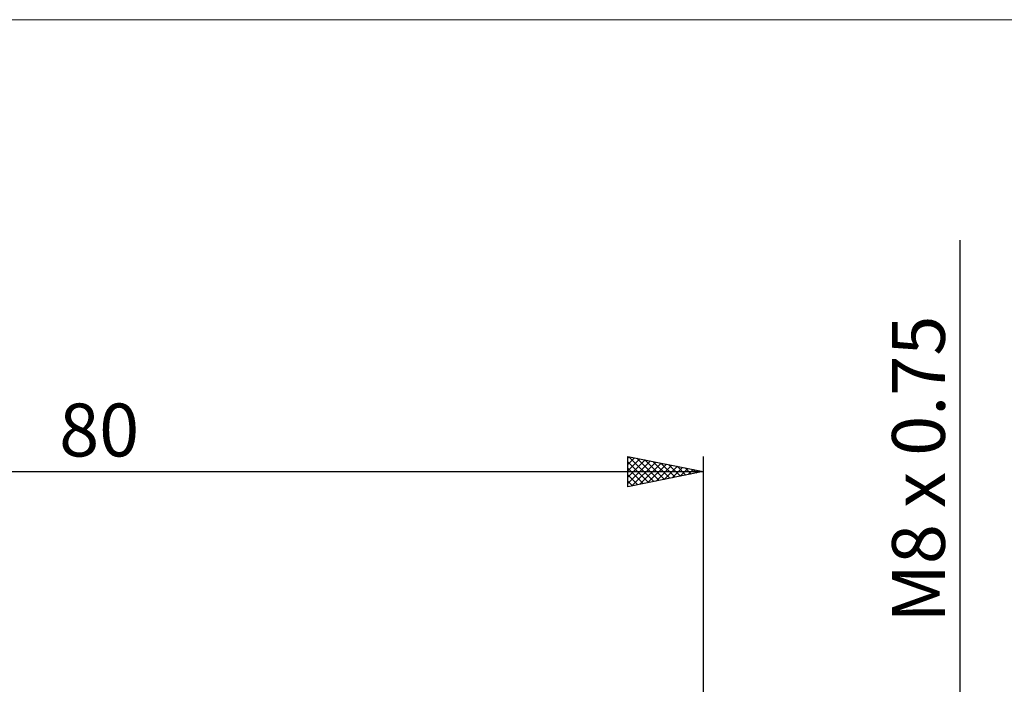
# Model space of a CAD drawing. Units: millimetres. Extents: x -26 to 167, y -39 to 54.
# Drawn here: x 35 to 100, y 10 to 54 of the extents above; entities that cross this region are included whole.
import ezdxf
from ezdxf.enums import TextEntityAlignment as Align

# ---------------------------------------------------------------- set-up
doc = ezdxf.new("R2010")
doc.units = ezdxf.units.MM
doc.header["$LTSCALE"] = 5.45
for name, color, linetype in [('2', 7, 'CONTINUOUS'), ('INFTOTAL', 9, 'CONTINUOUS'), ('SK2', 7, 'CONTINUOUS')]:
    doc.layers.add(name, color=color, linetype=linetype)
doc.styles.get("Standard").update_dxf_attribs({"font": 'Monospac821 BT'})

msp = doc.modelspace()

# ---------------------------------------------------------------- linework, layer by layer
at = {"layer": '2', "color": 7, "linetype": 'CONTINUOUS', "lineweight": 25}
msp.add_line((97, 39.319), (97, -14), dxfattribs=at)
at = {"layer": 'INFTOTAL', "color": 9, "linetype": 'CONTINUOUS', "lineweight": 18}
msp.add_line((114.4, 53.9), (-26.4, 53.9), dxfattribs=at)
at = {"layer": 'SK2', "color": 7, "linetype": 'CONTINUOUS', "lineweight": 25}
for p, q in [((75, 23), (75, 25)), ((75, 25), (80, 24)), ((75, 24.897), (75.086, 24.983)), ((75, 24.473), (75.439, 24.912)), ((75, 24.048), (75.793, 24.841)), ((75.08, 24.984), (76.72, 23.344)), ((75.61, 24.878), (77.073, 23.415)), ((80, 25), (80, 4)), ((75, 23.624), (76.147, 24.771)), ((75, 23.2), (76.5, 24.7)), ((75, 24.64), (76.366, 23.273)), ((75, 24.215), (76.013, 23.203)), ((75.281, 23.056), (76.854, 24.629)), ((75.811, 23.162), (77.207, 24.559)), ((76.141, 24.772), (77.427, 23.485)), ((76.341, 23.268), (77.561, 24.488)), ((76.671, 24.666), (77.781, 23.556)), ((76.872, 23.374), (77.914, 24.417)), ((77.201, 24.56), (78.134, 23.627)), ((77.402, 23.48), (78.268, 24.346)), ((77.731, 24.454), (78.488, 23.698)), ((77.932, 23.586), (78.621, 24.276)), ((78.262, 24.348), (78.841, 23.768)), ((78.463, 23.693), (78.975, 24.205)), ((78.792, 24.242), (79.195, 23.839)), ((78.993, 23.799), (79.329, 24.134)), ((79.322, 24.136), (79.548, 23.91)), ((0, 24), (80, 24)), ((80, 24), (75, 23)), ((75, 23.791), (75.659, 23.132)), ((79.523, 23.905), (79.682, 24.064)), ((79.853, 24.029), (79.902, 23.98)), ((75, 23.367), (75.306, 23.061))]:
    msp.add_line(p, q, dxfattribs=at)

# ---------------------------------------------------------------- texts
at = {"layer": '2', "color": 7, "linetype": 'CONTINUOUS', "lineweight": 25}
msp.add_text('M8 x 0.75', height=3.5, rotation=90, dxfattribs=at).set_placement((96, 24.159), align=Align.CENTER)
at = {"layer": 'SK2', "color": 7, "linetype": 'CONTINUOUS', "lineweight": 25}
msp.add_text('80', height=3.5, dxfattribs=at).set_placement((40, 25), align=Align.CENTER)

doc.saveas('drawing.dxf')
